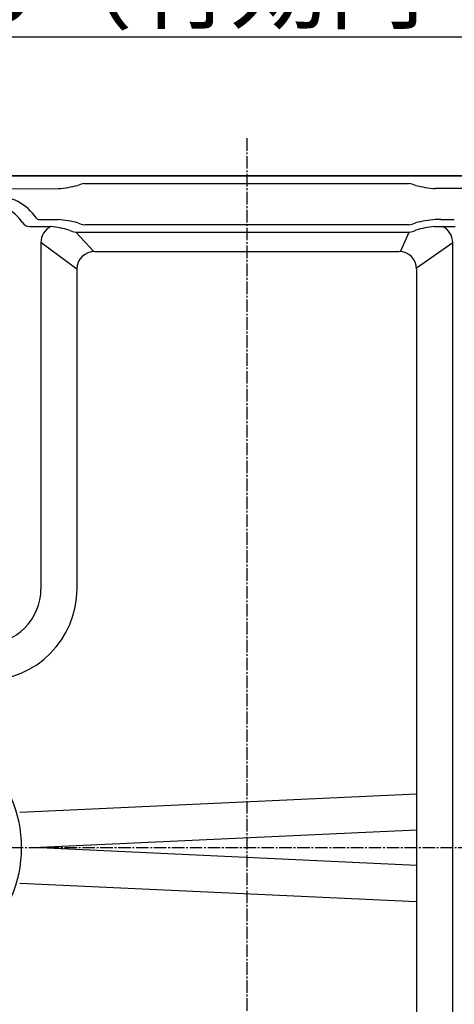
# Model space of a CAD drawing. Extents: x -436 to 2039, y 12 to 4474.
# Drawn here: x 564 to 807, y 2170 to 2719 of the extents above; entities that cross this region are included whole.
import ezdxf

# ---------------------------------------------------------------- set-up
doc = ezdxf.new("R2010")
doc.units = 0
doc.linetypes.add('EXLTYPE3', pattern=[10, 7, -1, 1, -1])
doc.layers.get('0').update_dxf_attribs({"linetype": 'CONTINUOUS'})
doc.layers.get('DEFPOINTS').update_dxf_attribs({"linetype": 'CONTINUOUS'})
doc.layers.add('本体', color=7, linetype='CONTINUOUS')
doc.styles.add('EXCADDIM1', font='monotxt', dxfattribs={"width": 0.84, "bigfont": 'extfont'})
doc.styles.get("Standard").update_dxf_attribs({"font": 'monotxt', "bigfont": 'extfont'})
doc.dimstyles.new('ISO-25', dxfattribs={"dimtxt": 2.5, "dimasz": 2.5, "dimexe": 1.25, "dimexo": 0.625, "dimtad": 1, "dimtxsty": 'STANDARD', "dimcen": 2.5, "dimazin": 3, "dimtfac": 1, "dimtmove": 0, "dimatfit": 3})

# ---------------------------------------------------------------- blocks, each defined once
blk = doc.blocks.new('EX_NORM')
at = {"color": 0, "linetype": 'CONTINUOUS'}
for q in [(-1, 0.167), (-1, 0), (-1, -0.167)]:
    blk.add_line((0, 0), q, dxfattribs=at)
blk = doc.blocks.new('*D19')
at = {"layer": 'DEFPOINTS', "color": 0}
for p in [(1011, 2764), (371, 2617), (1011, 2620)]:
    blk.add_point(p, dxfattribs=at)
at = {"layer": '本体', "color": 3, "linetype": 'CONTINUOUS'}
for p, q in [((371, 2624), (371, 2774)), ((1011, 2627), (1011, 2774)), ((401, 2764), (981, 2764))]:
    blk.add_line(p, q, dxfattribs=at)
at = {"layer": '本体', "color": 3, "xscale": 30, "yscale": 30, "zscale": 30, "rotation": 180}
blk.add_blockref('EX_NORM', (371, 2764), dxfattribs=at)
at = {"layer": '本体', "color": 3, "xscale": 30, "yscale": 30, "zscale": 30}
blk.add_blockref('EX_NORM', (1011, 2764), dxfattribs=at)
at = {"layer": '本体', "color": 2, "insert": (691, 2787.5), "char_height": 40, "attachment_point": 5, "style": 'EXCADDIM1'}
blk.add_mtext('640', dxfattribs=at)
blk = doc.blocks.new('*D20')
at = {"layer": 'DEFPOINTS', "color": 0}
for p in [(995.84, 2709.55), (995.84, 2610.84), (386.16, 2607.84)]:
    blk.add_point(p, dxfattribs=at)
at = {"layer": '本体', "color": 3, "linetype": 'CONTINUOUS'}
for p, q in [((386.16, 2614.84), (386.16, 2719.55)), ((995.84, 2617.84), (995.84, 2719.55)), ((416.16, 2709.55), (965.84, 2709.55))]:
    blk.add_line(p, q, dxfattribs=at)
at = {"layer": '本体', "color": 3, "xscale": 30, "yscale": 30, "zscale": 30, "rotation": 180}
blk.add_blockref('EX_NORM', (386.16, 2709.55), dxfattribs=at)
at = {"layer": '本体', "color": 3, "xscale": 30, "yscale": 30, "zscale": 30}
blk.add_blockref('EX_NORM', (995.84, 2709.55), dxfattribs=at)
at = {"layer": '本体', "color": 2, "insert": (691, 2733.05), "char_height": 40, "attachment_point": 5, "style": 'EXCADDIM1'}
blk.add_mtext('609（有効内寸）', dxfattribs=at)

msp = doc.modelspace()

# ---------------------------------------------------------------- linework, layer by layer
at = {"layer": '本体', "color": 6, "linetype": 'EXLTYPE3'}
for p, q in [((691, 2653), (691, 1861)), ((329.12, 2257), (1053, 2257))]:
    msp.add_line(p, q, dxfattribs=at)
at = {"layer": '本体', "color": 2, "linetype": 'CONTINUOUS'}
for p, q in [((595.44, 2600.44), (781.73, 2600.44)), ((605.52, 2589.81), (595.44, 2600.44)), ((776.9, 2589.77), (781.73, 2600.44)), ((596.06, 2579.83), (575.92, 2594.7)), ((785.82, 2580.64), (806, 2594.7)), ((606.06, 2589.83), (776.03, 2589.83)), ((596.06, 2579.83), (596.06, 2401.53))]:
    msp.add_line(p, q, dxfattribs=at)
at = {"layer": '本体', "color": 2, "linetype": 'CONTINUOUS', "flags": 128}
for points in [[(996, 2632), (386, 2632), (996, 2632)], [(600.39, 2627.75), (781.53, 2627.75)], [(386.16, 2624.84), (582.57, 2624.75), (585.65, 2624.84)], [(995.84, 2624.84), (796.26, 2624.84)], [(575, 2607.61), (582.57, 2607.61)], [(582.57, 2607.61), (585.65, 2607.51)], [(799.34, 2607.61), (796.26, 2607.51)], [(799.34, 2607.61), (806.92, 2607.61)], [(569.73, 2603.7), (581.56, 2603.7)], [(781.53, 2604.61), (600.47, 2604.61)], [(795.61, 2603.7), (807.44, 2603.7)], [(575.92, 2594.7), (576, 2401.53)], [(806, 1919.09), (806, 2594.7)], [(785.86, 2579.83), (785.86, 1933.96)]]:
    msp.add_lwpolyline(points, dxfattribs=at)
at = {"layer": '本体', "color": 6, "linetype": 'CONTINUOUS', "flags": 128}
for points in [[(564.25, 2276.86), (785.86, 2286.96)], [(564.25, 2237.14), (785.86, 2226.96)]]:
    msp.add_lwpolyline(points, dxfattribs=at)
at = {"layer": '本体', "color": 4, "linetype": 'CONTINUOUS', "flags": 128}
msp.add_lwpolyline([(785.86, 2246.96), (571.5, 2257), (785.86, 2266.96)], dxfattribs=at)
at = {"layer": '本体', "color": 6, "linetype": 'CONTINUOUS'}
msp.add_circle((494, 2257), 71, dxfattribs=at)
at = {"layer": '本体', "color": 2, "linetype": 'CONTINUOUS'}
for centre, radius, start, end in [((801.71, 3237.17), 1237.27, 269.85184, 269.85184), ((798.41, 2951.24), 988.41, 269.81774, 269.81774), ((605.6, 2603), 25.29, 101.9065, 110.6946), ((776.31, 2603), 25.29, 69.3054, 78.0935), ((581.07, 2686.91), 62.24, 274.2237, 284.5164), ((800.85, 2686.91), 62.24, 255.4836, 265.7763), ((545.07, 2592.14), 24.7, 33.8223, 90.1712), ((549.87, 2592.37), 28.47, 34.402, 90.2589), ((569.73, 2608.7), 5, 214.1906, 270), ((575, 2609.61), 2, 215.1752, 270), ((581.07, 2545.44), 62.24, 75.4836, 85.7763), ((605.6, 2629.35), 25.29, 249.3054, 258.0935), ((776.31, 2629.35), 25.29, 281.9065, 290.6946), ((800.85, 2545.45), 62.24, 94.2237, 104.5164), ((585.92, 2594.7), 10, 115.8419, 180), ((573.87, 2537.8), 66.34, 74.439, 83.3488), ((600.14, 2620.63), 20.73, 245.8906, 256.8979), ((777.03, 2620.63), 20.73, 283.1021, 294.1094), ((803.3, 2537.8), 66.34, 96.6512, 105.561), ((796, 2594.7), 10, 0, 64.1581), ((606.06, 2579.83), 10, 90, 180), ((775.86, 2579.83), 10, 0, 90), ((545, 2401.53), 31, 270, 0), ((545, 2401.53), 51.14, 270, 0)]:
    msp.add_arc(centre, radius, start, end, dxfattribs=at)

# ---------------------------------------------------------------- dimensions: what is measured, and where the dimension line sits
at = {"layer": '本体', "color": 3, "linetype": 'CONTINUOUS'}
dim = msp.add_linear_dim(base=(1011, 2764), p1=(371, 2617), p2=(1011, 2620), dimstyle='ISO-25', override={"dimtxt": 40, "dimasz": 30, "dimexe": 10, "dimexo": 7, "dimgap": 0, "dimtad": 1, "dimjust": 0, "dimtih": 0, "dimtoh": 0, "dimdec": 0, "dimzin": 0, "dimlunit": 2, "dimtxsty": 'EXCADDIM1', "dimblk1": 'EX_NORM', "dimblk2": 'EX_NORM', "dimsah": 1, "dimse1": 0, "dimse2": 0, "dimclrd": 3, "dimclre": 3, "dimclrt": 2, "dimtmove": 2}, dxfattribs=at)
dim.commit()
dim.dimension.update_dxf_attribs({"geometry": '*D19', "text_midpoint": (691, 2787.5), "dimtype": 160})
dim = msp.add_linear_dim(base=(995.84, 2709.55), p1=(386.16, 2607.84), p2=(995.84, 2610.84), text='609（有効内寸）', dimstyle='ISO-25', override={"dimtxt": 40, "dimasz": 30, "dimexe": 10, "dimexo": 7, "dimgap": 0, "dimtad": 1, "dimjust": 0, "dimtih": 0, "dimtoh": 0, "dimdec": 0, "dimzin": 0, "dimlunit": 2, "dimtxsty": 'EXCADDIM1', "dimblk1": 'EX_NORM', "dimblk2": 'EX_NORM', "dimsah": 1, "dimse1": 0, "dimse2": 0, "dimclrd": 3, "dimclre": 3, "dimclrt": 2, "dimtmove": 2}, dxfattribs=at)
dim.commit()
dim.dimension.update_dxf_attribs({"geometry": '*D20', "text_midpoint": (691, 2733.05), "dimtype": 160})

doc.saveas('drawing.dxf')
